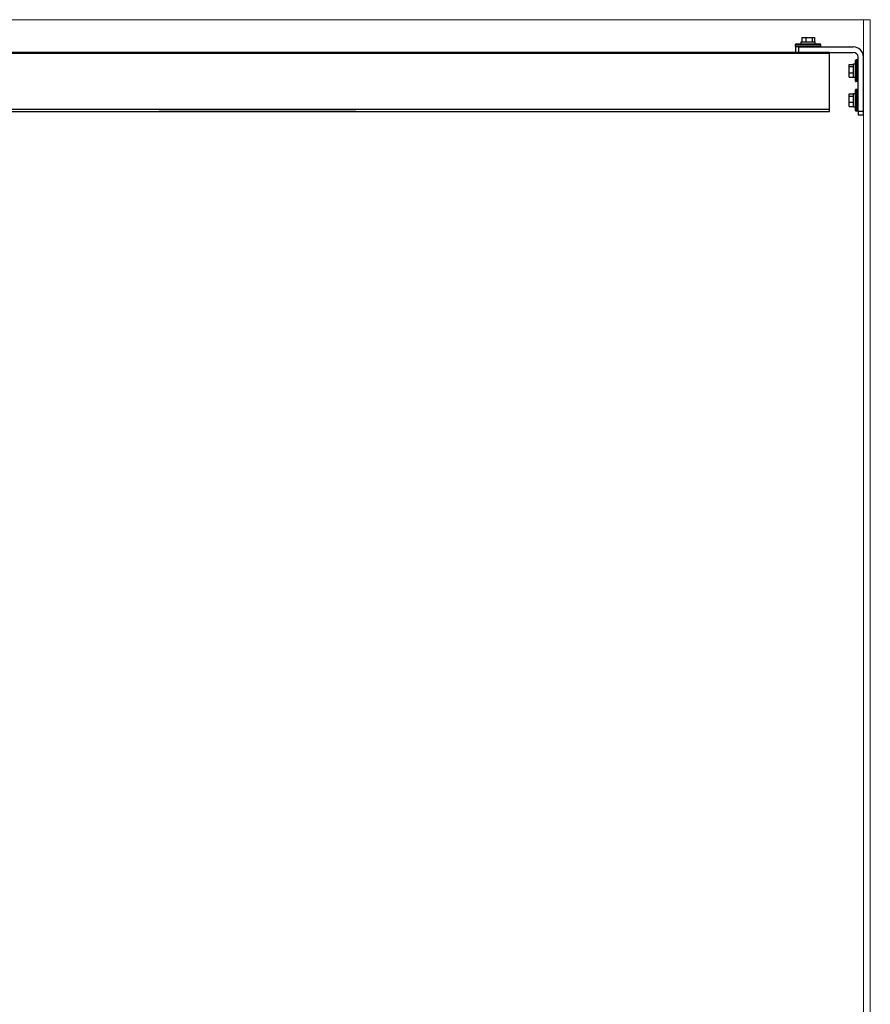
# Model space of a CAD drawing. Units: inches. Extents: x 475 to 11160, y -23872 to 3409.
# Drawn here: x 5025 to 6275, y 1587 to 3033 of the extents above; entities that cross this region are included whole.
import ezdxf

# ---------------------------------------------------------------- set-up
doc = ezdxf.new("R2010")
doc.units = ezdxf.units.IN
doc.header["$MEASUREMENT"] = 0
doc.layers.add('KORPINEN-seinät', color=254, linetype='Continuous', lineweight=5)
doc.layers.add('Rail profile P87', color=211, linetype='Continuous')

msp = doc.modelspace()

# ---------------------------------------------------------------- linework, layer by layer
at = {"layer": 'KORPINEN-seinät', "lineweight": 9}
for points in [[(6274.6, 633.4), (3774.6, 633.4), (3774.6, 3033.4), (6274.6, 3033.4), (6274.6, 633.4)], [(3784.6, 633.4), (3784.6, 3033.4), (6264.6, 3033.4), (6264.6, 633.4)]]:
    msp.add_lwpolyline(points, dxfattribs=at)
at = {"layer": 'Rail profile P87'}
for p, q in [((6164.6, 2996.9), (6201.7, 2996.9)), ((6164.6, 2994.5), (6164.6, 2996.9)), ((6164.6, 2994.5), (6201.7, 2994.5)), ((6165.6, 2998), (6200.8, 2998)), ((6173.9, 3007.1), (6192.5, 3007.1)), ((6173.9, 3007.1), (6173.9, 3000.7)), ((6180.1, 3007.1), (6180.1, 3000.7)), ((6189.4, 3007.1), (6189.4, 3000.7)), ((6192.5, 3007.1), (6192.5, 3000.7)), ((6201.7, 2994.5), (6201.7, 2996.9)), ((6214.6, 2985.4), (3834.6, 2985.4)), ((3834.6, 2984.4), (6214.6, 2984.4)), ((6169.6, 2993.4), (6249.6, 2993.4)), ((6169.6, 2985.4), (6249.6, 2985.4)), ((6214.6, 2898.4), (6214.6, 2985.4)), ((6243.7, 2949.1), (6243.7, 2967.7)), ((6243.7, 2967.7), (6250.1, 2967.7)), ((6252.7, 2943.3), (6252.7, 2973.6)), ((6252.7, 2948.3), (6252.7, 2968.6)), ((6253.7, 2942.4), (6253.7, 2974.4)), ((6255.6, 2974.4), (6253.7, 2974.4)), ((6255.6, 2942.4), (6255.6, 2974.4)), ((6256.6, 2898.4), (6256.6, 2978.4)), ((6264.6, 2898.4), (6264.6, 2978.4)), ((6243.7, 2964.6), (6250.1, 2964.6)), ((6243.7, 2955.4), (6250.1, 2955.4)), ((6243.7, 2949.1), (6250.1, 2949.1)), ((6255.6, 2942.4), (6253.7, 2942.4)), ((6243.7, 2905.8), (6243.7, 2924.4)), ((6243.7, 2924.4), (6250.1, 2924.4)), ((6252.7, 2899.9), (6252.7, 2930.2)), ((6252.7, 2904.9), (6252.7, 2925.2)), ((6253.7, 2899.1), (6253.7, 2931)), ((6255.6, 2931), (6253.7, 2931)), ((6255.6, 2899.1), (6255.6, 2931)), ((6243.7, 2921.2), (6250.1, 2921.2)), ((6243.7, 2912), (6250.1, 2912)), ((6214.6, 2901.5), (3834.6, 2901.5)), ((3834.6, 2898.4), (6214.6, 2898.4)), ((5518.5, 2898.4), (5229.1, 2898.4)), ((6243.7, 2905.8), (6250.1, 2905.8)), ((6255.6, 2899.1), (6253.7, 2899.1))]:
    msp.add_line(p, q, dxfattribs=at)
for points in [[(6173, 2998), (6173, 3000.7), (6193.3, 3000.7), (6193.3, 2998)], [(6252.7, 2948.3), (6250.1, 2948.3), (6250.1, 2968.6), (6252.7, 2968.6)], [(6252.7, 2904.9), (6250.1, 2904.9), (6250.1, 2925.2), (6252.7, 2925.2)]]:
    msp.add_lwpolyline(points, dxfattribs=at)
for points in [[(6169.6, 2993.4), (6164.6, 2993.4), (6164.6, 2985.4), (6169.6, 2985.4)], [(6264.6, 2898.4), (6256.6, 2898.4), (6256.6, 2893.4), (6264.6, 2893.4)]]:
    msp.add_lwpolyline(points, close=True, dxfattribs=at)
for centre, radius, start, end in [((6165.9, 2996.8), 1.27, 104.8821, 176.3043), ((6165.9, 2994.6), 1.27, 183.6957, 255.1179), ((6200.4, 2996.8), 1.27, 3.6957, 75.1179), ((6200.4, 2994.6), 1.27, 284.8821, 356.3043), ((6249.6, 2978.4), 15, 360, 90), ((6249.6, 2978.4), 7, 0, 90), ((6253.7, 2973.4), 0.99, 88.9866, 167.831), ((6255.7, 2973.4), 0.99, 12.169, 91.0134), ((6253.7, 2943.4), 0.99, 190.1239, 268.9684), ((6255.7, 2943.4), 0.99, 266.9416, 345.786), ((6253.7, 2930), 0.99, 88.9866, 167.831), ((6255.7, 2930), 0.99, 12.169, 91.0134), ((6253.7, 2900.1), 0.99, 190.1239, 268.9684), ((6255.7, 2900.1), 0.99, 266.9416, 345.786)]:
    msp.add_arc(centre, radius, start, end, dxfattribs=at)

doc.saveas('drawing.dxf')
